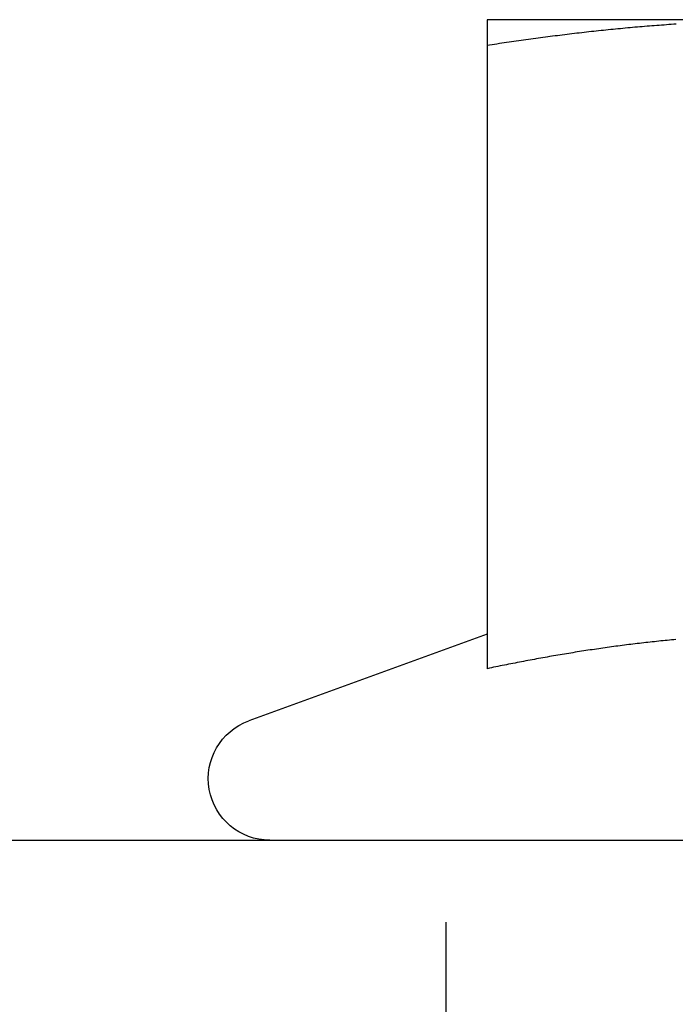
# Model space of a CAD drawing. Extents: x -137 to 301, y -495 to 82.
# Drawn here: x -56 to -48, y 31 to 43 of the extents above; entities that cross this region are included whole.
import ezdxf

# ---------------------------------------------------------------- set-up
doc = ezdxf.new("R2010")
doc.units = 0
doc.header["$LTSCALE"] = 20
doc.linetypes.add('VERDECKT', pattern=[0.375, 0.25, -0.125])
doc.layers.get('0').update_dxf_attribs({"linetype": 'CONTINUOUS'})

# ---------------------------------------------------------------- blocks, each defined once
blk = doc.blocks.new('A$C63D00C49')
at = {"color": 3, "linetype": 'CONTINUOUS', "extrusion": (0, 1, -2e-16)}
for p, q in [((-59.75, 112), (-63.5, 112)), ((-63.5, 111.689), (-63.5, 104.09)), ((-63.5, 104.512), (-66.407, 103.455)), ((-142, 102), (142, 102))]:
    blk.add_line(p, q, dxfattribs=at)
at = {"color": 1, "linetype": 'VERDECKT', "extrusion": (0, 1, -2e-16)}
blk.add_line((-64, 96), (-64, 102), dxfattribs=at)
at = {"color": 3}
for points in [[(-63.5, 111.689, 0), (-63.471, 111.694, 0), (-63.441, 111.698, 0), (-63.411, 111.703, 0), (-63.382, 111.707, 0), (-63.352, 111.712, 0), (-63.323, 111.716, 0), (-63.293, 111.72, 0), (-63.264, 111.725, 0), (-63.234, 111.729, 0), (-63.205, 111.733, 0), (-63.175, 111.738, 0), (-63.146, 111.742, 0), (-63.116, 111.746, 0), (-63.087, 111.75, 0), (-63.057, 111.754, 0), (-63.028, 111.759, 0), (-62.998, 111.763, 0), (-62.968, 111.767, 0), (-62.939, 111.771, 0), (-62.909, 111.775, 0), (-62.88, 111.779, 0), (-62.85, 111.783, 0), (-62.821, 111.786, 0), (-62.791, 111.79, 0), (-62.762, 111.794, 0), (-62.732, 111.798, 0), (-62.703, 111.802, 0), (-62.673, 111.806, 0), (-62.644, 111.809, 0), (-62.614, 111.813, 0), (-62.585, 111.817, 0), (-62.555, 111.82, 0), (-62.526, 111.824, 0), (-62.496, 111.827, 0), (-62.467, 111.831, 0), (-62.437, 111.834, 0), (-62.407, 111.838, 0), (-62.378, 111.841, 0), (-62.348, 111.845, 0), (-62.319, 111.848, 0), (-62.289, 111.851, 0), (-62.26, 111.855, 0), (-62.23, 111.858, 0), (-62.201, 111.861, 0), (-62.171, 111.864, 0), (-62.142, 111.867, 0), (-62.112, 111.871, 0), (-62.083, 111.874, 0), (-62.053, 111.877, 0), (-62.024, 111.88, 0), (-61.994, 111.883, 0), (-61.965, 111.886, 0), (-61.935, 111.889, 0), (-61.906, 111.891, 0), (-61.876, 111.894, 0), (-61.846, 111.897, 0), (-61.817, 111.9, 0), (-61.787, 111.903, 0), (-61.758, 111.905, 0), (-61.728, 111.908, 0), (-61.699, 111.911, 0), (-61.669, 111.913, 0), (-61.64, 111.916, 0), (-61.61, 111.918, 0), (-61.581, 111.921, 0), (-61.551, 111.923, 0), (-61.522, 111.926, 0), (-61.492, 111.928, 0), (-61.463, 111.93, 0), (-61.433, 111.933, 0), (-61.404, 111.935, 0), (-61.374, 111.937, 0), (-61.344, 111.939, 0), (-61.315, 111.942, 0), (-61.285, 111.944, 0), (-61.256, 111.946, 0), (-61.226, 111.948, 0), (-61.197, 111.95, 0)], [(-63.5, 112, 0), (-63.5, 112, 0), (-63.5, 112, 0), (-63.5, 112, 0), (-63.5, 112, 0), (-63.5, 112, 0), (-63.5, 112, 0), (-63.5, 112, 0), (-63.5, 111.999, 0), (-63.5, 111.999, 0), (-63.5, 111.999, 0), (-63.5, 111.999, 0), (-63.5, 111.999, 0), (-63.5, 111.998, 0), (-63.5, 111.998, 0), (-63.5, 111.998, 0), (-63.5, 111.998, 0), (-63.5, 111.997, 0), (-63.5, 111.997, 0), (-63.5, 111.997, 0), (-63.5, 111.996, 0), (-63.5, 111.996, 0), (-63.5, 111.996, 0), (-63.5, 111.995, 0), (-63.5, 111.995, 0), (-63.5, 111.994, 0), (-63.5, 111.994, 0), (-63.5, 111.993, 0), (-63.5, 111.993, 0), (-63.5, 111.992, 0), (-63.5, 111.992, 0), (-63.5, 111.991, 0), (-63.5, 111.991, 0), (-63.5, 111.99, 0), (-63.5, 111.989, 0), (-63.5, 111.989, 0), (-63.5, 111.988, 0), (-63.5, 111.987, 0), (-63.5, 111.987, 0), (-63.5, 111.986, 0), (-63.5, 111.985, 0), (-63.5, 111.985, 0), (-63.5, 111.984, 0), (-63.5, 111.983, 0), (-63.5, 111.982, 0), (-63.5, 111.981, 0), (-63.5, 111.981, 0), (-63.5, 111.98, 0), (-63.5, 111.979, 0), (-63.5, 111.978, 0), (-63.5, 111.977, 0), (-63.5, 111.976, 0), (-63.5, 111.975, 0), (-63.5, 111.974, 0), (-63.5, 111.973, 0), (-63.5, 111.972, 0), (-63.5, 111.971, 0), (-63.5, 111.97, 0), (-63.5, 111.969, 0), (-63.5, 111.968, 0), (-63.5, 111.967, 0), (-63.5, 111.966, 0), (-63.5, 111.965, 0), (-63.5, 111.964, 0), (-63.5, 111.963, 0), (-63.5, 111.962, 0), (-63.5, 111.96, 0), (-63.5, 111.959, 0), (-63.5, 111.958, 0), (-63.5, 111.957, 0), (-63.5, 111.956, 0), (-63.5, 111.954, 0), (-63.5, 111.953, 0), (-63.5, 111.952, 0), (-63.5, 111.95, 0), (-63.5, 111.949, 0), (-63.5, 111.948, 0), (-63.5, 111.946, 0), (-63.5, 111.945, 0), (-63.5, 111.944, 0), (-63.5, 111.942, 0), (-63.5, 111.941, 0), (-63.5, 111.939, 0), (-63.5, 111.938, 0), (-63.5, 111.936, 0), (-63.5, 111.935, 0), (-63.5, 111.933, 0), (-63.5, 111.932, 0), (-63.5, 111.93, 0), (-63.5, 111.929, 0), (-63.5, 111.927, 0), (-63.5, 111.925, 0), (-63.5, 111.924, 0), (-63.5, 111.922, 0), (-63.5, 111.92, 0), (-63.5, 111.919, 0), (-63.5, 111.917, 0), (-63.5, 111.915, 0), (-63.5, 111.914, 0), (-63.5, 111.912, 0), (-63.5, 111.91, 0), (-63.5, 111.908, 0), (-63.5, 111.907, 0), (-63.5, 111.905, 0), (-63.5, 111.903, 0), (-63.5, 111.901, 0), (-63.5, 111.899, 0), (-63.5, 111.898, 0), (-63.5, 111.896, 0), (-63.5, 111.894, 0), (-63.5, 111.892, 0), (-63.5, 111.89, 0), (-63.5, 111.888, 0), (-63.5, 111.886, 0), (-63.5, 111.884, 0), (-63.5, 111.882, 0), (-63.5, 111.88, 0), (-63.5, 111.878, 0), (-63.5, 111.876, 0), (-63.5, 111.874, 0), (-63.5, 111.872, 0), (-63.5, 111.87, 0), (-63.5, 111.868, 0), (-63.5, 111.866, 0), (-63.5, 111.863, 0), (-63.5, 111.861, 0), (-63.5, 111.859, 0), (-63.5, 111.857, 0), (-63.5, 111.855, 0), (-63.5, 111.853, 0), (-63.5, 111.85, 0), (-63.5, 111.848, 0), (-63.5, 111.846, 0), (-63.5, 111.844, 0), (-63.5, 111.841, 0), (-63.5, 111.839, 0), (-63.5, 111.837, 0), (-63.5, 111.834, 0), (-63.5, 111.832, 0), (-63.5, 111.83, 0), (-63.5, 111.827, 0), (-63.5, 111.825, 0), (-63.5, 111.823, 0), (-63.5, 111.82, 0), (-63.5, 111.818, 0), (-63.5, 111.815, 0), (-63.5, 111.813, 0), (-63.5, 111.81, 0), (-63.5, 111.808, 0), (-63.5, 111.805, 0), (-63.5, 111.803, 0), (-63.5, 111.8, 0), (-63.5, 111.798, 0), (-63.5, 111.795, 0), (-63.5, 111.793, 0), (-63.5, 111.79, 0), (-63.5, 111.788, 0), (-63.5, 111.785, 0), (-63.5, 111.782, 0), (-63.5, 111.78, 0), (-63.5, 111.777, 0), (-63.5, 111.775, 0), (-63.5, 111.772, 0), (-63.5, 111.769, 0), (-63.5, 111.766, 0), (-63.5, 111.764, 0), (-63.5, 111.761, 0), (-63.5, 111.758, 0), (-63.5, 111.756, 0), (-63.5, 111.753, 0), (-63.5, 111.75, 0), (-63.5, 111.747, 0), (-63.5, 111.744, 0), (-63.5, 111.742, 0), (-63.5, 111.739, 0), (-63.5, 111.736, 0), (-63.5, 111.733, 0), (-63.5, 111.73, 0), (-63.5, 111.727, 0), (-63.5, 111.725, 0), (-63.5, 111.722, 0), (-63.5, 111.719, 0), (-63.5, 111.716, 0), (-63.5, 111.713, 0), (-63.5, 111.71, 0), (-63.5, 111.707, 0), (-63.5, 111.704, 0), (-63.5, 111.701, 0), (-63.5, 111.698, 0), (-63.5, 111.695, 0), (-63.5, 111.692, 0), (-63.5, 111.689, 0)], [(-61.2, 104.445, 0), (-61.227, 104.443, 0), (-61.253, 104.441, 0), (-61.279, 104.438, 0), (-61.305, 104.435, 0), (-61.331, 104.433, 0), (-61.357, 104.43, 0), (-61.383, 104.428, 0), (-61.409, 104.425, 0), (-61.435, 104.422, 0), (-61.462, 104.419, 0), (-61.488, 104.417, 0), (-61.514, 104.414, 0), (-61.54, 104.411, 0), (-61.566, 104.408, 0), (-61.592, 104.405, 0), (-61.618, 104.402, 0), (-61.645, 104.399, 0), (-61.671, 104.396, 0), (-61.697, 104.393, 0), (-61.723, 104.389, 0), (-61.749, 104.386, 0), (-61.775, 104.383, 0), (-61.801, 104.38, 0), (-61.828, 104.376, 0), (-61.854, 104.373, 0), (-61.88, 104.37, 0), (-61.906, 104.366, 0), (-61.932, 104.363, 0), (-61.958, 104.359, 0), (-61.984, 104.356, 0), (-62.011, 104.352, 0), (-62.037, 104.348, 0), (-62.063, 104.345, 0), (-62.089, 104.341, 0), (-62.115, 104.337, 0), (-62.141, 104.334, 0), (-62.167, 104.33, 0), (-62.193, 104.326, 0), (-62.219, 104.322, 0), (-62.246, 104.318, 0), (-62.272, 104.314, 0), (-62.298, 104.31, 0), (-62.324, 104.306, 0), (-62.35, 104.302, 0), (-62.376, 104.298, 0), (-62.402, 104.294, 0), (-62.429, 104.29, 0), (-62.455, 104.285, 0), (-62.481, 104.281, 0), (-62.507, 104.277, 0), (-62.533, 104.273, 0), (-62.559, 104.268, 0), (-62.585, 104.264, 0), (-62.611, 104.259, 0), (-62.638, 104.255, 0), (-62.664, 104.251, 0), (-62.69, 104.246, 0), (-62.716, 104.241, 0), (-62.742, 104.237, 0), (-62.768, 104.232, 0), (-62.794, 104.228, 0), (-62.821, 104.223, 0), (-62.847, 104.218, 0), (-62.873, 104.214, 0), (-62.899, 104.209, 0), (-62.925, 104.204, 0), (-62.951, 104.199, 0), (-62.977, 104.194, 0), (-63.004, 104.189, 0), (-63.03, 104.184, 0), (-63.056, 104.179, 0), (-63.082, 104.174, 0), (-63.108, 104.169, 0), (-63.134, 104.164, 0), (-63.16, 104.159, 0), (-63.186, 104.154, 0), (-63.212, 104.149, 0), (-63.239, 104.144, 0), (-63.265, 104.139, 0), (-63.291, 104.133, 0), (-63.317, 104.128, 0), (-63.343, 104.123, 0), (-63.369, 104.117, 0), (-63.395, 104.112, 0), (-63.422, 104.107, 0), (-63.448, 104.101, 0), (-63.474, 104.096, 0), (-63.5, 104.09, 0)]]:
    blk.add_polyline3d(points, dxfattribs=at)
at = {"color": 1}
blk.add_polyline3d([(-61.2, 104.445, 0), (-61.227, 104.443, 0), (-61.253, 104.441, 0), (-61.279, 104.438, 0), (-61.305, 104.435, 0), (-61.331, 104.433, 0), (-61.357, 104.43, 0), (-61.383, 104.428, 0), (-61.409, 104.425, 0), (-61.435, 104.422, 0), (-61.462, 104.419, 0), (-61.488, 104.417, 0), (-61.514, 104.414, 0), (-61.54, 104.411, 0), (-61.566, 104.408, 0), (-61.592, 104.405, 0), (-61.618, 104.402, 0), (-61.645, 104.399, 0), (-61.671, 104.396, 0), (-61.697, 104.393, 0), (-61.723, 104.389, 0), (-61.749, 104.386, 0), (-61.775, 104.383, 0), (-61.801, 104.38, 0), (-61.828, 104.376, 0), (-61.854, 104.373, 0), (-61.88, 104.37, 0), (-61.906, 104.366, 0), (-61.932, 104.363, 0), (-61.958, 104.359, 0), (-61.984, 104.356, 0), (-62.011, 104.352, 0), (-62.037, 104.348, 0), (-62.063, 104.345, 0), (-62.089, 104.341, 0), (-62.115, 104.337, 0), (-62.141, 104.334, 0), (-62.167, 104.33, 0), (-62.193, 104.326, 0), (-62.219, 104.322, 0), (-62.246, 104.318, 0), (-62.272, 104.314, 0), (-62.298, 104.31, 0), (-62.324, 104.306, 0), (-62.35, 104.302, 0), (-62.376, 104.298, 0), (-62.402, 104.294, 0), (-62.429, 104.29, 0), (-62.455, 104.285, 0), (-62.481, 104.281, 0), (-62.507, 104.277, 0), (-62.533, 104.273, 0), (-62.559, 104.268, 0), (-62.585, 104.264, 0), (-62.611, 104.259, 0), (-62.638, 104.255, 0), (-62.664, 104.251, 0), (-62.69, 104.246, 0), (-62.716, 104.241, 0), (-62.742, 104.237, 0), (-62.768, 104.232, 0), (-62.794, 104.228, 0), (-62.821, 104.223, 0), (-62.847, 104.218, 0), (-62.873, 104.214, 0), (-62.899, 104.209, 0), (-62.925, 104.204, 0), (-62.951, 104.199, 0), (-62.977, 104.194, 0), (-63.004, 104.189, 0), (-63.03, 104.184, 0), (-63.056, 104.179, 0), (-63.082, 104.174, 0), (-63.108, 104.169, 0), (-63.134, 104.164, 0), (-63.16, 104.159, 0), (-63.186, 104.154, 0), (-63.212, 104.149, 0), (-63.239, 104.144, 0), (-63.265, 104.139, 0), (-63.291, 104.133, 0), (-63.317, 104.128, 0), (-63.343, 104.123, 0), (-63.369, 104.117, 0), (-63.395, 104.112, 0), (-63.422, 104.107, 0), (-63.448, 104.101, 0), (-63.474, 104.096, 0), (-63.5, 104.09, 0)], dxfattribs=at)
at = {"color": 3, "linetype": 'CONTINUOUS', "extrusion": (0, -2e-16, -1)}
blk.add_arc((66.15, 102.75), 0.75, 270, 70, dxfattribs=at)

msp = doc.modelspace()

# ---------------------------------------------------------------- block references
msp.add_blockref('A$C63D00C49', (12.899, -69.474))

doc.saveas('drawing.dxf')
